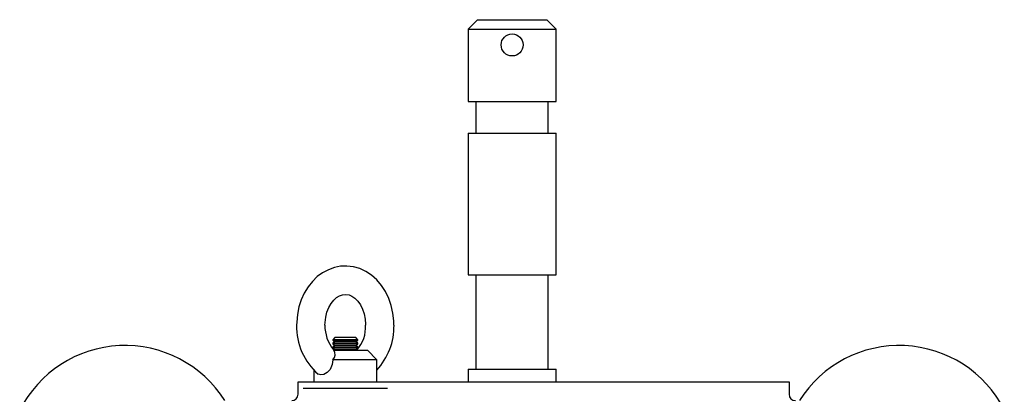
# Model space of a CAD drawing. Units: millimetres. Extents: x 718 to 2386, y -136 to 2232.
# Drawn here: x 1389 to 1702, y 1727 to 1846 of the extents above; entities that cross this region are included whole.
import ezdxf

# ---------------------------------------------------------------- set-up
doc = ezdxf.new("R2010")
doc.units = ezdxf.units.MM
doc.header["$LTSCALE"] = 8

msp = doc.modelspace()

# ---------------------------------------------------------------- linework, layer by layer
at = {"color": 7, "linetype": 'Continuous', "lineweight": 25}
for p, q in [((1534.26, 1845.96), (1531.26, 1842.96)), ((1534.26, 1845.96), (1545.26, 1845.96)), ((1545.26, 1845.96), (1556.26, 1845.96)), ((1559.26, 1842.96), (1556.26, 1845.96)), ((1531.26, 1842.96), (1531.26, 1819.96)), ((1531.26, 1842.96), (1545.26, 1842.96)), ((1545.26, 1842.96), (1559.26, 1842.96)), ((1559.26, 1819.96), (1559.26, 1842.96)), ((1531.26, 1819.96), (1545.26, 1819.96)), ((1533.76, 1819.96), (1533.76, 1809.96)), ((1545.26, 1819.96), (1559.26, 1819.96)), ((1556.76, 1809.96), (1556.76, 1819.96)), ((1531.26, 1809.96), (1531.26, 1764.96)), ((1531.26, 1809.96), (1545.26, 1809.96)), ((1545.26, 1809.96), (1559.26, 1809.96)), ((1559.26, 1764.96), (1559.26, 1809.96)), ((1531.26, 1764.96), (1545.26, 1764.96)), ((1533.76, 1764.96), (1533.76, 1734.96)), ((1545.26, 1764.96), (1559.26, 1764.96)), ((1556.76, 1734.96), (1556.76, 1764.96)), ((1488.95, 1744.96), (1488.26, 1744.27)), ((1488.26, 1744.27), (1488.26, 1744.19)), ((1496.26, 1744.27), (1488.26, 1744.27)), ((1488.26, 1744.19), (1488.95, 1743.71)), ((1496.26, 1744.19), (1488.26, 1744.19)), ((1488.95, 1743.71), (1488.26, 1743.23)), ((1488.26, 1743.23), (1488.26, 1742.94)), ((1496.26, 1743.23), (1488.26, 1743.23)), ((1488.26, 1742.94), (1488.95, 1742.46)), ((1496.26, 1742.94), (1488.26, 1742.94)), ((1495.57, 1744.96), (1488.95, 1744.96)), ((1495.57, 1743.71), (1488.95, 1743.71)), ((1496.26, 1744.27), (1495.57, 1744.96)), ((1495.57, 1743.71), (1496.26, 1744.19)), ((1496.26, 1743.23), (1495.57, 1743.71)), ((1495.57, 1742.46), (1496.26, 1742.94)), ((1496.26, 1744.19), (1496.26, 1744.27)), ((1496.26, 1742.94), (1496.26, 1743.23)), ((1488.95, 1742.46), (1488.26, 1741.98)), ((1488.26, 1741.98), (1488.26, 1741.69)), ((1496.26, 1741.98), (1488.26, 1741.98)), ((1488.26, 1741.69), (1488.95, 1741.21)), ((1496.26, 1741.69), (1488.26, 1741.69)), ((1488.63, 1740.96), (1499.26, 1740.96)), ((1495.57, 1742.46), (1488.95, 1742.46)), ((1495.57, 1741.21), (1488.95, 1741.21)), ((1496.26, 1741.98), (1495.57, 1742.46)), ((1495.57, 1741.21), (1496.26, 1741.69)), ((1495.92, 1740.96), (1495.57, 1741.21)), ((1496.26, 1741.69), (1496.26, 1741.98)), ((1502.26, 1737.96), (1499.26, 1740.96)), ((1502.26, 1737.96), (1488.26, 1737.96)), ((1488.26, 1737.96), (1488.26, 1737.86)), ((1502.26, 1730.96), (1502.26, 1737.96)), ((1482.26, 1734.62), (1482.26, 1730.96)), ((1531.26, 1734.96), (1531.26, 1730.96)), ((1531.26, 1734.96), (1545.26, 1734.96)), ((1545.26, 1734.96), (1559.26, 1734.96)), ((1559.26, 1730.96), (1559.26, 1734.96)), ((1477.26, 1730.96), (1633.26, 1730.96)), ((1477.26, 1726.96), (1477.26, 1730.96)), ((1633.26, 1730.96), (1633.26, 1726.96)), ((1478.88, 1728.96), (1480.26, 1728.96)), ((1480.26, 1728.96), (1504.26, 1728.96)), ((1504.26, 1728.96), (1505.63, 1728.96))]:
    msp.add_line(p, q, dxfattribs=at)
at = {"color": 7, "linetype": 'Continuous', "lineweight": 25, "flags": 128}
for points in [[(1507.72, 1748.96), (1507.68, 1750.34), (1507.4, 1752.78), (1506.86, 1755.16), (1506.07, 1757.44), (1505.02, 1759.59), (1503.75, 1761.55), (1502.26, 1763.3), (1500.59, 1764.79), (1498.77, 1765.99), (1496.83, 1766.88), (1494.83, 1767.45), (1492.79, 1767.7), (1490.77, 1767.62), (1488.79, 1767.24), (1486.87, 1766.55), (1485.05, 1765.58), (1483.36, 1764.33), (1481.8, 1762.82), (1480.42, 1761.07), (1479.23, 1759.12), (1478.26, 1756.98), (1477.52, 1754.7), (1477.04, 1752.32), (1476.81, 1749.89), (1476.79, 1748.96)], [(1485.79, 1748.96), (1485.82, 1749.8), (1486.02, 1751.5), (1486.43, 1753.1), (1487.02, 1754.57), (1487.74, 1755.84), (1488.58, 1756.89), (1489.48, 1757.7), (1490.4, 1758.27), (1491.34, 1758.6), (1492.33, 1758.71), (1493.43, 1758.53), (1494.38, 1758.13), (1495.28, 1757.51), (1496.22, 1756.57), (1497.05, 1755.4), (1497.74, 1754.02), (1498.26, 1752.48), (1498.6, 1750.83), (1498.72, 1749.2), (1498.72, 1748.96)], [(1488.26, 1737.86), (1488.08, 1736.38), (1487.41, 1734.85), (1486.48, 1733.86), (1485.47, 1733.28), (1484.46, 1733.1), (1483.63, 1733.37), (1483.54, 1733.48)]]:
    msp.add_lwpolyline(points, dxfattribs=at)
at = {"color": 7, "linetype": 'Continuous', "lineweight": 25}
msp.add_circle((1545.26, 1837.96), 3.5, dxfattribs=at)
for centre, radius, start, end in [((1496.85, 1748.46), 20.07, 178.5768, 228.8079), ((1497.45, 1748.62), 11.67, 178.3078, 219.8992), ((1487.69, 1748.38), 11.04, 318.1124, 3.0043), ((1487.26, 1748.58), 20.47, 317.1194, 1.0534), ((1422.26, 1704.96), 37.5, 32.231, 153.1404), ((1486.74, 1739.67), 2.29, 311.4399, 34.273), ((1668.26, 1704.96), 37.5, 27.1237, 147.769), ((1475.26, 1726.96), 2, 270, 0), ((1635.26, 1726.96), 2, 180, 270)]:
    msp.add_arc(centre, radius, start, end, dxfattribs=at)

doc.saveas('drawing.dxf')
